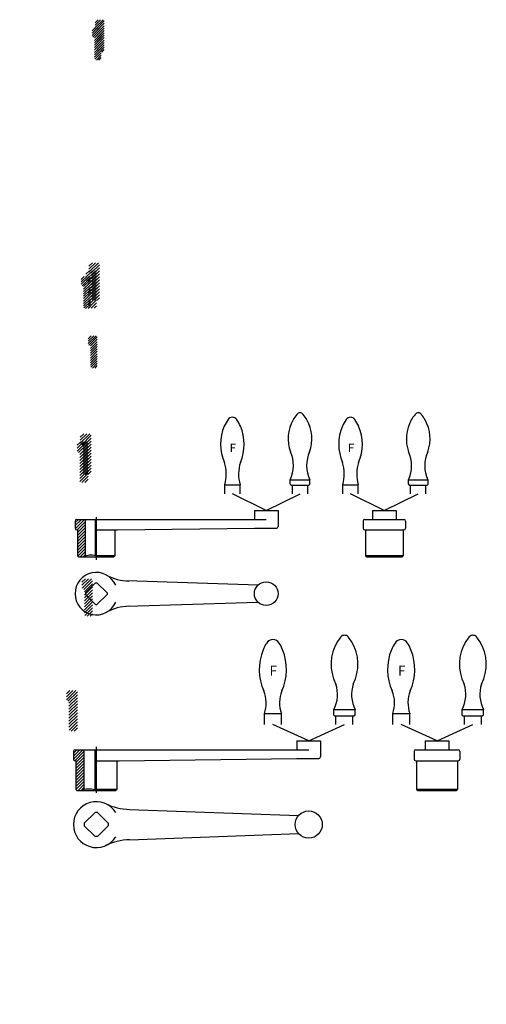
# Model space of a CAD drawing. Extents: x 191 to 1530, y -1665 to 108.
# Drawn here: x 980 to 1530, y -1051 to 108 of the extents above; entities that cross this region are included whole.
import ezdxf

# ---------------------------------------------------------------- set-up
doc = ezdxf.new("R2010")
doc.units = 0
doc.header["$LTSCALE"] = 7
doc.linetypes.add('CENTER', pattern=[0])
doc.layers.get('0').update_dxf_attribs({"linetype": 'CONTINUOUS'})

# ---------------------------------------------------------------- blocks, each defined once
blk = doc.blocks.new('*X')
at = {"color": 0}
for p, q in [((318.4, -26.6), (327.6, -17.5)), ((318.4, -23.8), (324.8, -17.5)), ((318.4, -21), (322, -17.5)), ((319.3, -28.6), (329.1, -18.8)), ((321.2, -29.5), (329.1, -21.6)), ((321.2, -32.4), (329.1, -24.5)), ((321.2, -35.2), (329.1, -27.3)), ((321.2, -38), (329.1, -30.1)), ((321.2, -40.8), (329.1, -32.9)), ((321.2, -43.7), (329.1, -35.8)), ((321.2, -46.5), (329.1, -38.6)), ((321.2, -49.3), (329.1, -41.4)), ((321.2, -52.2), (329.1, -44.3)), ((321.6, -54.6), (329.1, -47.1)), ((323.5, -55.5), (329.1, -49.9)), ((326.4, -55.5), (329.1, -52.7)), ((-103.6, -126.9), (-99.5, -122.8)), ((-103.6, -124.8), (-101.6, -122.8)), ((-103.2, -128.6), (-98.1, -123.6)), ((-101.6, -129.2), (-98.1, -125.7)), ((-101.6, -131.3), (-98.1, -127.8)), ((-101.6, -133.4), (-98.1, -130)), ((-101.6, -135.5), (-98.1, -132.1)), ((-101.6, -137.7), (-98.1, -134.2)), ((-101.6, -139.8), (-98.1, -136.3)), ((-101.6, -141.9), (-98.1, -138.5)), ((-100.4, -142.8), (-98.1, -140.6)), ((311, -311.2), (318.8, -303.5)), ((311, -307.7), (315.2, -303.5)), ((311.1, -314.7), (322.3, -303.5)), ((313.4, -316), (323.4, -305.9)), ((314, -318.8), (323.4, -309.4)), ((314, -322.4), (323.4, -313)), ((314, -325.9), (323.4, -316.5)), ((314, -329.4), (323.4, -320)), ((314, -333), (323.4, -323.6)), ((314, -336.5), (323.4, -327.1)), ((314, -340.1), (323.4, -330.7)), ((314, -343.6), (323.4, -334.2)), ((314.4, -346.7), (323.4, -337.7)), ((317.2, -347.5), (323.4, -341.3)), ((320.7, -347.5), (323.4, -344.8)), ((-109.2, -418.9), (-103.2, -412.9)), ((-109.2, -416.7), (-105.3, -412.9)), ((-109.2, -414.6), (-107.5, -412.9)), ((-108.7, -420.6), (-101.7, -413.5)), ((-107.2, -421.1), (-101.7, -415.7)), ((-107.2, -423.2), (-101.7, -417.8)), ((-107.2, -425.4), (-101.7, -419.9)), ((-107.2, -427.5), (-101.7, -422)), ((-107.2, -429.6), (-101.7, -424.1)), ((-107.2, -431.7), (-101.7, -426.3)), ((-107.2, -433.8), (-101.7, -428.4)), ((-107.2, -436), (-101.7, -430.5)), ((-106, -436.9), (-101.7, -432.6)), ((-103.9, -436.9), (-101.7, -434.8)), ((300.9, -515.8), (311.9, -504.8)), ((300.9, -512.3), (308.4, -504.8)), ((300.9, -508.8), (304.9, -504.8)), ((302.5, -517.7), (313.8, -506.5)), ((303.9, -519.9), (313.8, -510)), ((303.9, -523.4), (313.8, -513.5)), ((303.9, -527), (313.8, -517.1)), ((303.9, -530.5), (313.8, -520.6)), ((303.9, -534), (313.8, -524.1)), ((303.9, -537.6), (313.8, -527.7)), ((303.9, -541.1), (313.8, -531.2)), ((303.9, -544.7), (313.8, -534.8)), ((303.9, -548.2), (313.8, -538.3)), ((304, -551.6), (313.8, -541.8)), ((306.4, -552.8), (313.8, -545.4)), ((309.9, -552.8), (313.8, -548.9)), ((-112.6, -568), (-106.7, -562.1)), ((-112.6, -565.1), (-109.5, -562.1)), ((-112.2, -570.4), (-104.1, -562.3)), ((-110.1, -571.1), (-104.1, -565.2)), ((-110.1, -574), (-104.1, -568)), ((-110.1, -576.8), (-104.1, -570.8)), ((-110.1, -579.6), (-104.1, -573.7)), ((-110.1, -582.4), (-104.1, -576.5)), ((-110.1, -585.3), (-104.1, -579.3)), ((-110.1, -588.1), (-104.1, -582.1)), ((-109.2, -590), (-104.1, -585)), ((-106.4, -590.1), (-104.1, -587.8)), ((-119.7, -778.8), (-111.4, -770.4)), ((-119.7, -775.9), (-114.2, -770.4)), ((-119.7, -773.1), (-117.1, -770.4)), ((-119.1, -780.9), (-108.8, -770.6)), ((-116.7, -781.4), (-108.8, -773.5)), ((-116.7, -784.3), (-108.8, -776.3)), ((-116.7, -787.1), (-108.8, -779.1)), ((-116.7, -789.9), (-108.8, -782)), ((-116.7, -792.7), (-108.8, -784.8)), ((-116.7, -795.6), (-108.8, -787.6)), ((-116.7, -798.4), (-108.8, -790.4)), ((-116.7, -801.2), (-108.8, -793.3)), ((-116.4, -803.7), (-108.8, -796.1)), ((-114.3, -804.4), (-108.8, -798.9)), ((-111.5, -804.4), (-108.8, -801.8))]:
    blk.add_line(p, q, dxfattribs=at)

msp = doc.modelspace()

# ---------------------------------------------------------------- linework, layer by layer
at = {"color": 0}
for p, q in [((1221.8, -450.1), (1221.8, -439.6)), ((1221.8, -439.6), (1239.8, -439.6)), ((1239.8, -450.1), (1239.8, -439.6)), ((1298.9, -433.9), (1321.9, -433.9)), ((1298.9, -438.9), (1298.9, -433.9)), ((1298.9, -438.9), (1299.9, -439.9)), ((1299.9, -439.9), (1320.9, -439.9)), ((1299.9, -439.9), (1301.4, -439.9)), ((1301.4, -450.1), (1301.4, -439.9)), ((1319.4, -450.1), (1319.4, -439.9)), ((1321.9, -438.9), (1320.9, -439.9)), ((1321.9, -438.9), (1321.9, -433.9)), ((1360.8, -439.6), (1378.8, -439.6)), ((1360.8, -450.1), (1360.8, -439.6)), ((1378.8, -450.1), (1378.8, -439.6)), ((1438, -438.9), (1438, -433.9)), ((1438, -433.9), (1461, -433.9)), ((1438, -438.9), (1439, -439.9)), ((1439, -439.9), (1440.5, -439.9)), ((1439, -439.9), (1460, -439.9)), ((1440.5, -450.1), (1440.5, -439.9)), ((1458.5, -450.1), (1458.5, -439.9)), ((1461, -438.9), (1460, -439.9)), ((1461, -438.9), (1461, -433.9)), ((1270.6, -469.8), (1230.8, -450.1)), ((1270.6, -469.8), (1310.4, -450.1)), ((1409.6, -469.8), (1369.8, -450.1)), ((1409.6, -469.8), (1449.5, -450.1)), ((1256.6, -469.8), (1256.6, -480.3)), ((1256.6, -469.8), (1284.6, -469.8)), ((1284.6, -469.8), (1284.6, -488.8)), ((1395.6, -469.8), (1423.6, -469.8)), ((1395.6, -469.8), (1395.6, -480.3)), ((1423.6, -469.8), (1423.6, -480.3)), ((1045.6, -482.3), (1045.6, -490.8)), ((1047.6, -480.3), (1270.6, -480.3)), ((1058, -523.5), (1058, -480.3)), ((1069.7, -523.4), (1069.7, -480.3)), ((1384.6, -482.3), (1384.6, -490.8)), ((1386.6, -480.3), (1432.6, -480.3)), ((1434.6, -482.3), (1434.6, -490.8)), ((1047.6, -492.8), (1048.6, -492.8)), ((1048.6, -492.8), (1048.6, -523.1)), ((1070.6, -492.8), (1095.6, -492.8)), ((1092.6, -492.8), (1092.6, -523.1)), ((1095.6, -492.8), (1256.6, -490.8)), ((1256.6, -490.8), (1282.6, -490.8)), ((1386.6, -492.8), (1432.6, -492.8)), ((1387.6, -492.8), (1387.6, -523.1)), ((1431.6, -492.8), (1431.6, -523.1)), ((1048.6, -523.1), (1049.8, -524.3)), ((1049.8, -524.3), (1091.4, -524.3)), ((1069.7, -523.4), (1070.6, -523.4)), ((1092.6, -523.1), (1070.6, -523.1)), ((1091.4, -524.3), (1092.6, -523.1)), ((1431.6, -523.1), (1387.6, -523.1)), ((1387.6, -523.1), (1388.8, -524.3)), ((1388.8, -524.3), (1430.4, -524.3)), ((1430.4, -524.3), (1431.6, -523.1)), ((1058, -566.9), (1069.7, -555.2)), ((1069.7, -555.2), (1071.4, -555.2)), ((1071.4, -555.2), (1083.2, -566.9)), ((1261, -557.6), (1106.4, -552.8)), ((1058, -566.9), (1058, -568.6)), ((1083.2, -566.9), (1083.2, -568.6)), ((1058, -568.6), (1069.7, -580.4)), ((1071.4, -580.4), (1083.2, -568.6)), ((1261, -578), (1106.4, -582.7)), ((1069.7, -580.4), (1071.4, -580.4)), ((1350.2, -704.2), (1375.2, -704.2)), ((1350.2, -710.7), (1350.2, -704.2)), ((1375.2, -710.7), (1375.2, -704.2)), ((1375.2, -710.7), (1375.2, -704.2)), ((1501.3, -710.7), (1501.3, -704.2)), ((1501.3, -704.2), (1526.3, -704.2)), ((1526.3, -710.7), (1526.3, -704.2)), ((1526.3, -710.7), (1526.3, -704.2)), ((1268.4, -708.9), (1288.4, -708.9)), ((1268.4, -721.9), (1268.4, -708.9)), ((1288.4, -721.9), (1288.4, -708.9)), ((1350.2, -710.7), (1351.2, -711.7)), ((1351.2, -711.7), (1374.2, -711.7)), ((1352.7, -721.9), (1352.7, -711.7)), ((1372.7, -721.9), (1372.7, -711.7)), ((1375.2, -710.7), (1374.2, -711.7)), ((1419.5, -721.9), (1419.5, -708.9)), ((1419.5, -708.9), (1439.5, -708.9)), ((1439.5, -721.9), (1439.5, -708.9)), ((1501.3, -710.7), (1502.3, -711.7)), ((1502.3, -711.7), (1525.3, -711.7)), ((1503.8, -721.9), (1503.8, -711.7)), ((1523.8, -721.9), (1523.8, -711.7)), ((1526.3, -710.7), (1525.3, -711.7)), ((1320.6, -741), (1278.4, -721.9)), ((1320.6, -741), (1362.7, -721.9)), ((1471.6, -741), (1429.5, -721.9)), ((1471.6, -741), (1513.8, -721.9)), ((1306.8, -741), (1306.8, -751.5)), ((1306.8, -741), (1334.4, -741)), ((1334.4, -741), (1334.4, -760)), ((1457.8, -741), (1485.4, -741)), ((1457.8, -741), (1457.8, -751.5)), ((1485.4, -741), (1485.4, -751.5)), ((1045.6, -751.5), (1320.6, -751.5)), ((1056.5, -798.5), (1056.5, -751.5)), ((1069.1, -798.7), (1069.1, -751.5)), ((1446.6, -751.5), (1496.6, -751.5)), ((1043.6, -753.5), (1043.6, -762.5)), ((1045.6, -764.5), (1046.6, -764.5)), ((1046.6, -764.5), (1046.6, -798.3)), ((1070.6, -764.5), (1097.6, -764.5)), ((1094.6, -764.5), (1094.6, -798.3)), ((1097.6, -764.5), (1306.8, -762)), ((1306.8, -762), (1332.4, -762)), ((1444.6, -753.5), (1444.6, -762.5)), ((1446.6, -764.5), (1496.6, -764.5)), ((1447.6, -764.5), (1447.6, -798.3)), ((1495.6, -764.5), (1495.6, -798.3)), ((1498.6, -753.5), (1498.6, -762.5)), ((1046.6, -798.3), (1047.8, -799.5)), ((1047.8, -799.5), (1093.4, -799.5)), ((1069.1, -798.7), (1070.6, -798.7)), ((1094.6, -798.3), (1070.6, -798.3)), ((1094.6, -798.3), (1093.4, -799.5)), ((1495.6, -798.3), (1447.6, -798.3)), ((1447.6, -798.3), (1448.8, -799.5)), ((1448.8, -799.5), (1494.4, -799.5)), ((1495.6, -798.3), (1494.4, -799.5)), ((1109.7, -821.7), (1308.6, -829)), ((1056.5, -838.1), (1069.1, -825.5)), ((1072, -825.5), (1069.1, -825.5)), ((1072, -825.5), (1084.7, -838.1)), ((1056.5, -838.1), (1056.5, -841)), ((1056.5, -841), (1069.1, -853.7)), ((1072, -853.7), (1084.7, -841)), ((1084.7, -838.1), (1084.7, -841)), ((1072, -853.7), (1069.1, -853.7)), ((1109.7, -857.5), (1308.6, -850.2))]:
    msp.add_line(p, q, dxfattribs=at)
at = {"color": 0, "linetype": 'CENTER'}
for p, q in [((1070.6, -477.7), (1070.6, -527.8)), ((1070.6, -747.9), (1070.6, -802.3))]:
    msp.add_line(p, q, dxfattribs=at)
at = {"color": 0}
for centre, radius in [((1270.6, -567.8), 14), ((1320.6, -839.6), 16)]:
    msp.add_circle(centre, radius, dxfattribs=at)
for centre, radius, start, end in [((1325.7, -374.7), 26.1, 136.5721, 154.0854), ((1310.4, -359.4), 4.5, 36.5126, 143.4874), ((1295, -374.7), 26.1, 25.9146, 43.4279), ((1464.8, -374.7), 26.1, 136.5721, 154.0854), ((1449.5, -359.4), 4.5, 36.5126, 143.4874), ((1434.1, -374.7), 26.1, 25.9146, 43.4279), ((1269.7, -391.9), 52.9, 156.3146, 203.8965), ((1261.3, -388.7), 44, 143.9769, 155.6833), ((1230.8, -366.1), 6, 33.0103, 146.9897), ((1200.2, -388.7), 44, 24.3167, 36.0231), ((1191.8, -391.9), 52.9, 336.1035, 23.6854), ((1341.5, -385.5), 45.1, 150.5182, 199.6684), ((1279.2, -385.5), 45.1, 340.3316, 29.4818), ((1408.8, -391.9), 52.9, 156.3146, 203.8965), ((1400.4, -388.7), 44, 143.9769, 155.6833), ((1369.8, -366.1), 6, 33.0103, 146.9897), ((1339.3, -388.7), 44, 24.3167, 36.0231), ((1330.9, -391.9), 52.9, 336.1035, 23.6854), ((1480.6, -385.5), 45.1, 150.5182, 199.6684), ((1418.3, -385.5), 45.1, 340.3316, 29.4818), ((1263.4, -417.1), 39.2, 334.6701, 24.8032), ((1357.3, -417.1), 39.2, 155.1968, 205.3299), ((1402.5, -417.1), 39.2, 334.6701, 24.8032), ((1496.4, -417.1), 39.2, 155.1968, 205.3299), ((1178.8, -427.2), 44.7, 343.9145, 18.1007), ((1282.7, -427.2), 44.7, 161.8993, 196.0855), ((1317.8, -427.2), 44.7, 343.9145, 18.1007), ((1421.8, -427.2), 44.7, 161.8993, 196.0855), ((1047.6, -482.3), 2, 90, 180), ((1386.6, -482.3), 2, 90, 180), ((1432.6, -482.3), 2, 0, 90), ((1047.6, -490.8), 2, 180, 270), ((1282.6, -488.8), 2, 270, 0), ((1386.6, -490.8), 2, 180, 270), ((1432.6, -490.8), 2, 270, 0), ((1064, -542.3), 19.8, 72.9989, 114.346), ((1070.6, -567.8), 25, 23.9304, 336.0696), ((1109.3, -499), 53.9, 240.3177, 269.4923), ((1109.3, -636.5), 53.9, 90.5077, 119.6823), ((1278.4, -630.4), 8.5, 31.6697, 148.3303), ((1397.5, -650.9), 50.6, 148.2085, 207.3406), ((1378, -637), 26.7, 136.7487, 151.5448), ((1362.7, -622.2), 5.5, 39.7171, 140.2829), ((1347.5, -637), 26.7, 28.4552, 43.2513), ((1328, -650.9), 50.6, 332.6594, 31.7915), ((1429.5, -630.4), 8.5, 31.6697, 148.3303), ((1548.5, -650.9), 50.6, 148.2085, 207.3406), ((1529, -637), 26.7, 136.7487, 151.5448), ((1513.8, -622.2), 5.5, 39.7171, 140.2829), ((1498.5, -637), 26.7, 28.4552, 43.2513), ((1479, -650.9), 50.6, 332.6594, 31.7915), ((1323.3, -657.1), 60.9, 157.7123, 204.4632), ((1298.8, -645.5), 33.9, 144.6242, 160.089), ((1258, -645.5), 33.9, 19.911, 35.3758), ((1233.5, -657.1), 60.9, 335.5368, 22.2877), ((1474.3, -657.1), 60.9, 157.7123, 204.4632), ((1449.9, -645.5), 33.9, 144.6242, 160.089), ((1409.1, -645.5), 33.9, 19.911, 35.3758), ((1384.6, -657.1), 60.9, 335.5368, 22.2877), ((1232, -696.3), 38.5, 340.9796, 21.3755), ((1324.8, -696.3), 38.5, 158.6245, 199.0204), ((1315.6, -686.4), 38.9, 332.8732, 18.3825), ((1409.9, -686.4), 38.9, 161.6175, 207.1268), ((1383.1, -696.3), 38.5, 340.9796, 21.3755), ((1475.9, -696.3), 38.5, 158.6245, 199.0204), ((1466.6, -686.4), 38.9, 332.8732, 18.3825), ((1560.9, -686.4), 38.9, 161.6175, 207.1268), ((1045.6, -753.5), 2, 90, 180), ((1446.6, -753.5), 2, 90, 180), ((1496.6, -753.5), 2, 0, 90), ((1045.6, -762.5), 2, 180, 270), ((1332.4, -760), 2, 270, 0), ((1446.6, -762.5), 2, 180, 270), ((1496.6, -762.5), 2, 270, 0), ((1062.3, -827.3), 29.4, 76.5374, 108.8681), ((1070.6, -839.6), 27, 32.1604, 327.8396), ((1111, -753.9), 67.8, 244.1848, 268.8494), ((1111, -925.3), 67.8, 91.1506, 115.8152)]:
    msp.add_arc(centre, radius, start, end, dxfattribs=at)

# ---------------------------------------------------------------- block references
for p in [(750.9, 125.3), (747.3, 115.9), (734.5, -176.8), (742.7, -246.7)]:
    msp.add_blockref('*X', p, dxfattribs=at)

# ---------------------------------------------------------------- texts
for height, p in [(10, (1227.5, -401.2)), (10, (1366.6, -401.2)), (12, (1274.4, -664.5)), (12, (1425.5, -664.5))]:
    msp.add_text('F', height=height, dxfattribs=at).set_placement(p)

doc.saveas('drawing.dxf')
